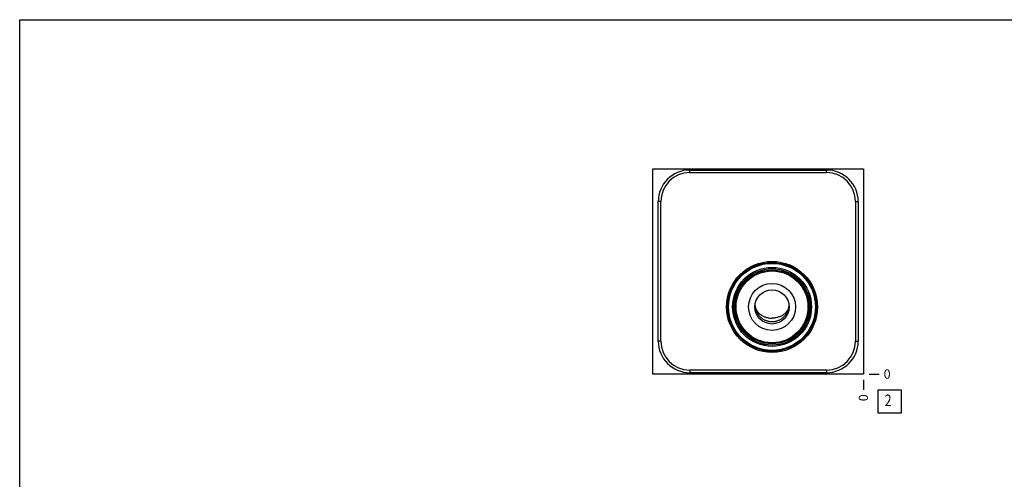
# Model space of a CAD drawing. Units: inches. Extents: x 0.3 to 21.7, y 0.3 to 16.7.
# Drawn here: x 0.3 to 11, y 11.7 to 16.7 of the extents above; entities that cross this region are included whole.
import ezdxf

# ---------------------------------------------------------------- set-up
doc = ezdxf.new("R2010")
doc.units = ezdxf.units.IN
doc.header["$LTSCALE"] = 1.21
doc.header["$MEASUREMENT"] = 0
doc.layers.get('0').update_dxf_attribs({"linetype": 'CONTINUOUS'})
doc.styles.get("Standard").update_dxf_attribs({"font": 'txt', "width": 0.8})
doc.dimstyles.new('DIMSTYLE_2', dxfattribs={"dimtxt": 0.1, "dimasz": 0.1875, "dimexe": 0.125, "dimexo": 0.0625, "dimgap": 0.025, "dimtad": 0, "dimtih": 1, "dimtoh": 1, "dimdec": 0, "dimlfac": 1.093093, "dimzin": 4, "dimdsep": 46, "dimtxsty": 'STANDARD', "dimblk": '_FILLED', "dimblk1": '_FILLED', "dimblk2": '_FILLED', "dimcen": 0.09, "dimadec": 0, "dimazin": 0, "dimtfac": 1, "dimtdec": 0, "dimtofl": 0, "dimtmove": 0, "dimatfit": 3, "dimldrblk": '_FILLED', "dimfxl": 1, "dimtolj": 1, "dimtzin": 4, "dimarcsym": 0})

# ---------------------------------------------------------------- blocks, each defined once
blk = doc.blocks.new('*D15')
at = {"color": 2, "linetype": 'CONTINUOUS'}
blk.add_line((9.469, 12.788), (9.469, 12.681), dxfattribs=at)
at = {"color": 2, "linetype": 'CONTINUOUS', "insert": (9.419, 12.631), "char_height": 0.1, "width": 0.08, "attachment_point": 3, "rotation": 90, "line_spacing_factor": 0.9}
blk.add_mtext('0', dxfattribs=at)
blk = doc.blocks.new('_FILLED')
at = {"color": 0, "linetype": 'BYBLOCK'}
blk.add_solid([(0, 0), (-1, 0.167), (-1, -0.167)], dxfattribs=at)
blk = doc.blocks.new('*D16')
at = {"color": 2, "linetype": 'CONTINUOUS'}
blk.add_line((9.531, 12.851), (9.639, 12.851), dxfattribs=at)
at = {"color": 2, "linetype": 'CONTINUOUS', "insert": (9.689, 12.901), "char_height": 0.1, "width": 0.08, "attachment_point": 1, "line_spacing_factor": 0.9}
blk.add_mtext('0', dxfattribs=at)
blk = doc.blocks.new('SUN_FACENUMBER_BL4', base_point=(9.753, 12.553))
at = {"color": 2, "linetype": 'CONTINUOUS'}
for p, q in [((9.628, 12.678), (9.878, 12.678)), ((9.628, 12.428), (9.628, 12.678)), ((9.878, 12.678), (9.878, 12.428)), ((9.878, 12.428), (9.628, 12.428))]:
    blk.add_line(p, q, dxfattribs=at)
at = {"color": 2, "linetype": 'CONTINUOUS', "width": 0.8}
blk.add_text('2', height=0.125, dxfattribs=at).set_placement((9.7, 12.503))

msp = doc.modelspace()

# ---------------------------------------------------------------- linework, layer by layer
at = {"color": 7, "linetype": 'CONTINUOUS'}
for p, q in [((0.3013, 0.3013), (0.3013, 16.6988)), ((0.3013, 16.6988), (21.6988, 16.6988)), ((7.1818, 12.8506), (7.1818, 15.081)), ((7.1818, 15.081), (9.4689, 15.081)), ((7.5825, 15.038), (7.5825, 15.0664)), ((7.5825, 15.0664), (9.0691, 15.0664)), ((7.5825, 15.038), (9.0691, 15.038)), ((9.0691, 15.038), (9.0691, 15.0664)), ((9.4689, 15.081), (9.4689, 12.8506)), ((7.2394, 13.2083), (7.2394, 14.7233)), ((7.2678, 14.7233), (7.2394, 14.7233)), ((7.2678, 13.2083), (7.2678, 14.7233)), ((9.3838, 14.7233), (9.4121, 14.7233)), ((9.3838, 14.7233), (9.3838, 13.2083)), ((9.4121, 14.7233), (9.4121, 13.2083)), ((7.2678, 13.2083), (7.2394, 13.2083)), ((9.3838, 13.2083), (9.4121, 13.2083)), ((9.4689, 12.8506), (7.1818, 12.8506)), ((9.0691, 12.8936), (7.5825, 12.8936)), ((7.5825, 12.8936), (7.5825, 12.8653)), ((9.0691, 12.8653), (7.5825, 12.8653)), ((9.0691, 12.8936), (9.0691, 12.8653))]:
    msp.add_line(p, q, dxfattribs=at)
for radius in [0.494, 0.4821, 0.4725, 0.4286, 0.4153, 0.4012, 0.3902, 0.2551, 0.1857]:
    msp.add_circle((8.4763, 13.5798), radius, dxfattribs=at)
for centre, radius, start, end in [((7.5825, 14.7233), 0.3431, 90, 180), ((7.5825, 14.7233), 0.3147, 90, 180), ((9.0691, 14.7233), 0.3431, 0, 90), ((9.0691, 14.7233), 0.3147, 0, 90), ((8.4751, 13.6054), 0.1845, 183.84259, 198.04392), ((8.4096, 13.6058), 0.1191, 185.61483, 186.1432), ((8.4774, 13.6054), 0.1845, 341.95925, 356.13689), ((8.5429, 13.6058), 0.1191, 353.8568, 354.35652), ((7.5825, 13.2083), 0.3431, 180, 270), ((7.5825, 13.2083), 0.3147, 180, 270), ((9.0691, 13.2083), 0.3431, 270, 360), ((9.0691, 13.2083), 0.3147, 270, 360)]:
    msp.add_arc(centre, radius, start, end, dxfattribs=at)
for points, knots in [([(8.2912, 13.5931), (8.2915, 13.5908), (8.2921, 13.5862), (8.2934, 13.5794), (8.2952, 13.5726), (8.2973, 13.566), (8.2998, 13.5594), (8.3027, 13.5529), (8.3059, 13.5465), (8.3096, 13.5403), (8.3136, 13.5342), (8.3194, 13.5262), (8.3275, 13.5166), (8.3385, 13.506), (8.3506, 13.4962), (8.3639, 13.4874), (8.3781, 13.4796), (8.3931, 13.4729), (8.4089, 13.4673), (8.4252, 13.4629), (8.442, 13.4598), (8.459, 13.4579), (8.4705, 13.4574), (8.4763, 13.4574)], [0, 0, 0, 0, 0.0275799, 0.0552539, 0.0830534, 0.1110081, 0.1391461, 0.1674933, 0.1960732, 0.2249069, 0.2540126, 0.2834059, 0.3430845, 0.4040278, 0.4662553, 0.5297428, 0.5944252, 0.6602012, 0.7269375, 0.7944744, 0.8626306, 0.931208, 1, 1, 1, 1]), ([(8.6613, 13.5931), (8.661, 13.5908), (8.6604, 13.5862), (8.6591, 13.5794), (8.6574, 13.5726), (8.6552, 13.566), (8.6527, 13.5594), (8.6498, 13.5529), (8.6466, 13.5465), (8.643, 13.5403), (8.639, 13.5342), (8.6332, 13.5262), (8.625, 13.5166), (8.614, 13.506), (8.6019, 13.4962), (8.5886, 13.4874), (8.5744, 13.4796), (8.5594, 13.4729), (8.5436, 13.4673), (8.5273, 13.4629), (8.5105, 13.4598), (8.4935, 13.4579), (8.482, 13.4574), (8.4763, 13.4574)], [0, 0, 0, 0, 0.0275799, 0.0552539, 0.0830534, 0.1110081, 0.1391461, 0.1674933, 0.1960732, 0.2249069, 0.2540126, 0.2834059, 0.3430845, 0.4040278, 0.4662553, 0.5297428, 0.5944252, 0.6602012, 0.7269375, 0.7944744, 0.8626306, 0.931208, 1, 1, 1, 1]), ([(8.2997, 13.5482), (8.3012, 13.5436), (8.3037, 13.5368), (8.3076, 13.5279), (8.3118, 13.5192), (8.3178, 13.5086), (8.3245, 13.4986), (8.3304, 13.4908), (8.3366, 13.4833), (8.3448, 13.4744), (8.3555, 13.4646), (8.367, 13.4556), (8.3791, 13.4475), (8.3919, 13.4404), (8.4051, 13.4343), (8.4188, 13.4293), (8.4329, 13.4253), (8.4472, 13.4225), (8.4617, 13.4208), (8.4763, 13.4202), (8.4909, 13.4208), (8.5053, 13.4225), (8.5197, 13.4253), (8.5337, 13.4293), (8.5474, 13.4343), (8.5607, 13.4404), (8.5734, 13.4475), (8.5855, 13.4556), (8.597, 13.4646), (8.6077, 13.4744), (8.616, 13.4833), (8.6221, 13.4908), (8.628, 13.4986), (8.6347, 13.5086), (8.6407, 13.5192), (8.6449, 13.5279), (8.6488, 13.5368), (8.6513, 13.5436), (8.6528, 13.5482)], [0, 0, 0, 0, 0.0311993, 0.0468032, 0.0624081, 0.0936155, 0.1248287, 0.1404408, 0.1560548, 0.1872826, 0.2185189, 0.2497641, 0.2810184, 0.3122815, 0.3435531, 0.3748324, 0.4061182, 0.4374091, 0.4687037, 0.5, 0.5312964, 0.5625909, 0.5938819, 0.6251677, 0.6564469, 0.6877185, 0.7189817, 0.7502359, 0.7814811, 0.8127174, 0.8439452, 0.8595592, 0.8751713, 0.9063845, 0.9375919, 0.9531968, 0.9688007, 1, 1, 1, 1])]:
    msp.add_open_spline(points, degree=3, knots=knots, dxfattribs=at)

# ---------------------------------------------------------------- block references
at = {"color": 2, "linetype": 'CONTINUOUS'}
msp.add_blockref('SUN_FACENUMBER_BL4', (9.7526, 12.5525), dxfattribs=at)

# ---------------------------------------------------------------- dimensions: what is measured, and where the dimension line sits
for feature_location, offset, dtype, picture, middle in [((9.4688562845, 12.7881494516), (0, -0.1075), 1, '*D15', (9.468856261, 12.5906494903)), ((9.5313562845, 12.8506494516), (0.1075, 0), 0, '*D16', (9.7288561401, 12.8506497192))]:
    dim = msp.add_ordinate_dim(feature_location=feature_location, offset=offset, dtype=dtype, origin=(9.4688562845, 12.8506494516), dimstyle='DIMSTYLE_2', dxfattribs=at)
    dim.commit()
    dim.dimension.update_dxf_attribs({"geometry": picture, "text_midpoint": middle})

doc.saveas('drawing.dxf')
